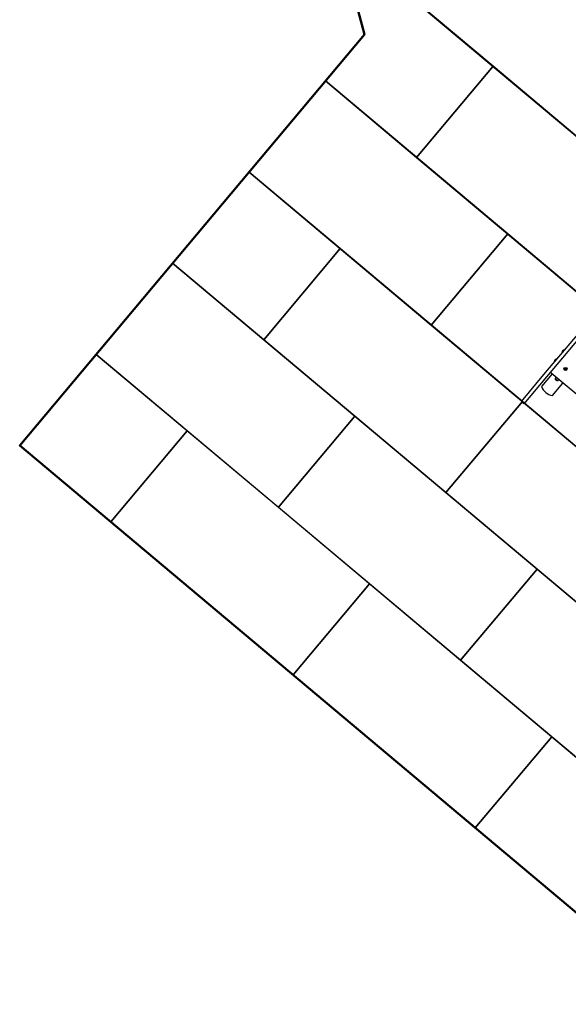
# Model space of a CAD drawing. Extents: x 78881 to 88474, y 16894 to 27372.
# Drawn here: x 78881 to 81187, y 20635 to 24773 of the extents above; entities that cross this region are included whole.
import ezdxf

# ---------------------------------------------------------------- set-up
doc = ezdxf.new("R2010")
doc.units = 0
doc.header["$MEASUREMENT"] = 0
doc.layers.get('0').update_dxf_attribs({"linetype": 'CONTINUOUS'})
doc.layers.add('PAVIM_40', color=1, linetype='CONTINUOUS')
doc.layers.add('PERIM SICUREZZA', color=255, linetype='CONTINUOUS', lineweight=50)

# ---------------------------------------------------------------- blocks, each defined once
blk = doc.blocks.new('SC54701')
for p, q in [((-24060.1, 15930.4), (-23544.1, 16545.4)), ((-23535.3, 16534), (-24049.4, 15921.4)), ((-24026.1, 15933.6), (-24070.5, 15880.7)), ((-23676.1, 15639.8), (-24030, 15936.8)), ((-23971.4, 15956.7), (-23972.3, 15953.8)), ((-23972.3, 15953.8), (-23970.3, 15951.6)), ((-23972.3, 15953.8), (-23972.3, 15953.8)), ((-23970.3, 15951.6), (-23967.4, 15952.3)), ((-23970.3, 15951.6), (-23970.3, 15951.6)), ((-24155.2, 15817.1), (-24060.1, 15930.4)), ((-24049.4, 15921.4), (-24144.5, 15808.1)), ((-24024.5, 15842.2), (-23980.2, 15895)), ((-24012.9, 15912), (-24007.8, 15918.1)), ((-24012.9, 15912), (-24003.7, 15904.3)), ((-24003.7, 15904.3), (-24012.9, 15912)), ((-23998.6, 15910.4), (-24003.7, 15904.3)), ((-24144.5, 15808.1), (-24155.2, 15817.1))]:
    blk.add_line(p, q)
blk.add_circle((-23969.4, 15954.5), 6.6)
for centre, radius, start, end in [((-23977.2, 16026.4), 6.86, 165.935, 214.2934), ((-23977.2, 16026.4), 6.34, 126.3247, 153.6753), ((-23977.2, 16026.4), 6.34, 126.3531, 140.0207), ((-23977.2, 16026.4), 6.86, 65.7066, 114.065), ((-24009.3, 15988.1), 6.86, 165.935, 214.2934), ((-24009.3, 15988.1), 6.34, 126.3247, 153.6753), ((-24009.3, 15988.1), 6.34, 126.3531, 140.0207), ((-24009.3, 15988.1), 6.86, 65.7066, 114.065), ((-24026.8, 15940.6), 5, 140, 230)]:
    blk.add_arc(centre, radius, start, end)
for centre, major_axis, ratio, start_param, end_param in [((-23978.6, 16024.6), (-4.86, 4.08), 0.499237, 6.044506, 6.52137), ((-23978.6, 16024.6), (-4.86, 4.08), 0.500763, 0.238186, 0.238679), ((-23978.6, 16024.6), (-4.86, 4.08), 0.500763, 6.044506, 6.045001), ((-23975.7, 16028.1), (-4.86, 4.08), 0.500763, 6.044506, 6.521864), ((-23975.7, 16028.1), (-4.86, 4.08), 0.499237, 6.044506, 6.045001), ((-24010.8, 15986.3), (-4.86, 4.08), 0.499237, 6.044506, 6.52137), ((-24010.8, 15986.3), (-4.86, 4.08), 0.500763, 0.238186, 0.238679), ((-24010.8, 15986.3), (-4.86, 4.08), 0.500763, 6.044506, 6.045001), ((-24007.9, 15989.8), (-4.86, 4.08), 0.500763, 6.044506, 6.521864), ((-24007.9, 15989.8), (-4.86, 4.08), 0.499237, 6.044506, 6.045001), ((-23971.9, 15955.3), (1.9, 6.05), 0.000338, 1.332931, 1.810288), ((-23971.3, 15952.7), (-4.29, 4.67), 0.000873, 1.332231, 1.809589), ((-23970, 15957), (6.19, 1.38), 0.000535, 4.47301, 4.950368), ((-23968.8, 15952), (-6.19, -1.38), 0.000535, 1.331418, 1.808776), ((-23967.5, 15956.3), (4.29, -4.67), 0.000873, 4.473824, 4.951181), ((-23966.9, 15953.7), (-1.9, -6.05), 0.000338, 4.474523, 4.951881), ((-24014.1, 15901.3), (20.5, -56.4), 1, 4.712389, 5.759587)]:
    blk.add_ellipse(centre, major_axis=major_axis, ratio=ratio, start_param=start_param, end_param=end_param)

msp = doc.modelspace()

# ---------------------------------------------------------------- linework, layer by layer
at = {"layer": 'PAVIM_40', "ltscale": 10}
for points in [[(81575.2, 24639), (80809.1, 25281.7), (80487.7, 24898.6), (81253.8, 24255.9), (81575.2, 24639)], [(80870.9, 24577.2), (80220.8, 25122.6)], [(80166.4, 24515.6), (80549.5, 24194.1), (80870.9, 24577.2)], [(81636.9, 23934.5), (80870.8, 24577.3), (80549.4, 24194.2), (81315.5, 23551.5), (81636.9, 23934.5)], [(80932.5, 23872.9), (80166.4, 24515.6), (79845, 24132.5), (80611.1, 23489.8), (80932.5, 23872.9)], [(80228, 23811.2), (79845, 24132.5)], [(81698.6, 23230.1), (80932.5, 23872.9), (80611.1, 23489.8), (81377.2, 22847.1), (81698.6, 23230.1)], [(79523.6, 23749.5), (79906.7, 23428.1), (80228, 23811.2)], [(80994.1, 23168.4), (80228, 23811.2), (79906.7, 23428.1), (80672.8, 22785.4), (80994.1, 23168.4)], [(80289.7, 23106.8), (79523.6, 23749.5), (79202.3, 23366.4), (79968.4, 22723.7), (80289.7, 23106.8)], [(79585.3, 23045.1), (79202.3, 23366.4)], [(81760.2, 22525.7), (80994.1, 23168.4), (80672.8, 22785.4), (81438.9, 22142.7), (81760.2, 22525.7)], [(81055.8, 22464), (80289.7, 23106.8), (79968.4, 22723.7), (80734.5, 22081), (81055.8, 22464)], [(80351.4, 22402.3), (79585.3, 23045.1), (79264, 22662), (80030.1, 22019.3), (80351.4, 22402.3)], [(79264, 22662), (79585.3, 23045.1)], [(81821.9, 21821.3), (81055.8, 22464), (80734.5, 22081), (81500.6, 21438.3), (81821.9, 21821.3)], [(81117.5, 21759.6), (80351.4, 22402.3), (80030.1, 22019.3), (80796.2, 21376.6), (81117.5, 21759.6)], [(81883.6, 21116.9), (81117.5, 21759.6), (80796.2, 21376.6), (81562.2, 20733.8), (81883.6, 21116.9)]]:
    msp.add_lwpolyline(points, dxfattribs=at)
at = {"layer": 'PERIM SICUREZZA', "ltscale": 10}
msp.add_lwpolyline([(79860.8, 26466.2), (83242.8, 27372.3), (83710.3, 25627.5), (84641.5, 25296), (87060.2, 25761.7), (88474.2, 23742.3), (87435.1, 21975.4), (87435.1, 20143.9), (86934, 20144.1), (86935.1, 18143.9), (84434.1, 18143.9), (84434.1, 20143.9), (83934.1, 20143.9), (83934.1, 21366.5), (82433.8, 21772.5), (81562.2, 20733.8), (78881.1, 22983.6), (80331, 24711.5)], close=True, dxfattribs=at)

# ---------------------------------------------------------------- block references
msp.add_blockref('SC54701', (105144.9, 7350.8))

doc.saveas('drawing.dxf')
